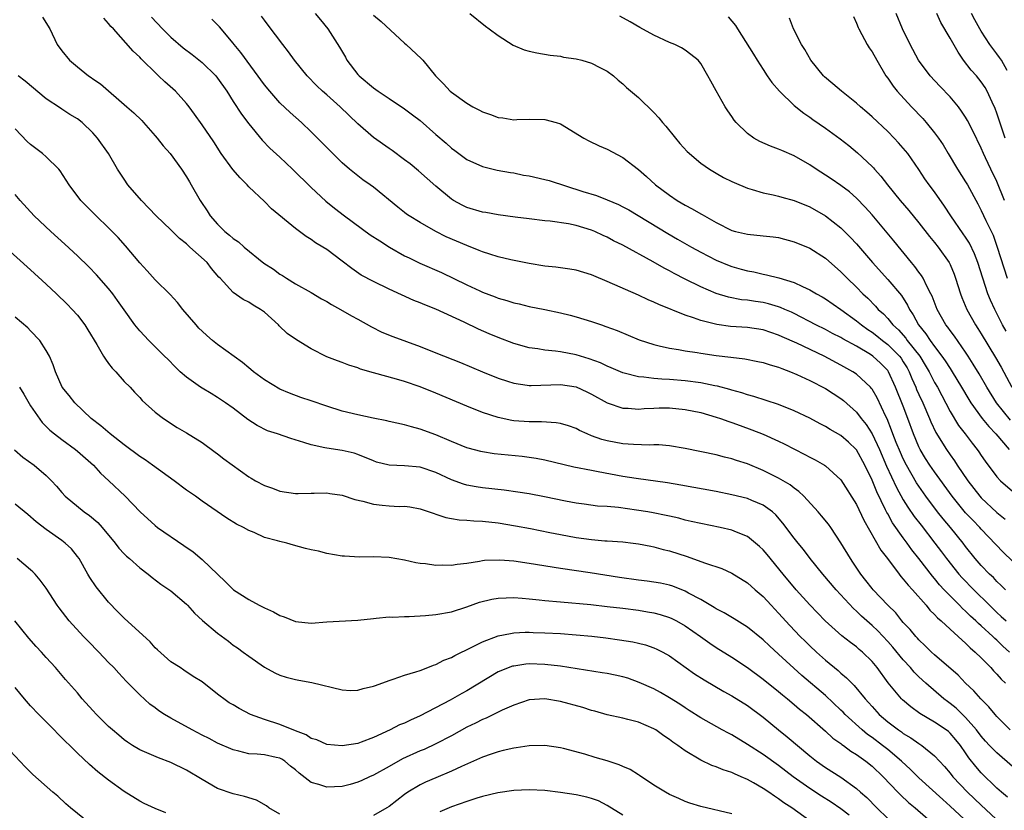
# Model space of a CAD drawing. Units: inches. Extents: x 2682000 to 2685000, y 1536000 to 1539000.
# Drawn here: x 2683020 to 2683146, y 1536087 to 1536188 of the extents above; entities that cross this region are included whole.
import ezdxf

# ---------------------------------------------------------------- set-up
doc = ezdxf.new("R2010")
doc.units = ezdxf.units.IN
doc.header["$MEASUREMENT"] = 0
doc.layers.add('LD26821536_2ft', color=113, linetype='Continuous')

msp = doc.modelspace()

# ---------------------------------------------------------------- linework, layer by layer
at = {"layer": 'LD26821536_2ft'}
for points, elevation in [([(2683022.53, 1536188.53), (2683023.46, 1536187), (2683024.41, 1536185), (2683025, 1536184.18), (2683025.99, 1536183), (2683027, 1536182.15), (2683028.43, 1536181), (2683028.78, 1536180.78), (2683029, 1536180.6), (2683029.95, 1536179.95), (2683033.33, 1536177), (2683034.24, 1536176.24), (2683035.26, 1536175.26), (2683035.5, 1536175), (2683037, 1536173.3), (2683037.25, 1536173), (2683038, 1536172), (2683038.89, 1536171), (2683040.37, 1536169), (2683041, 1536168.03), (2683041.37, 1536167.37), (2683041.61, 1536167), (2683042.76, 1536165), (2683042.86, 1536164.86), (2683043.65, 1536163.65), (2683044.04, 1536163), (2683045, 1536161.94), (2683045.91, 1536161), (2683046.53, 1536160.53), (2683047, 1536160.12), (2683047.67, 1536159.67), (2683048.39, 1536159), (2683050.95, 1536156.95), (2683052.16, 1536156.16), (2683053, 1536155.54), (2683053.34, 1536155.34), (2683053.85, 1536155), (2683055, 1536154.29), (2683057, 1536153.15), (2683058.35, 1536152.35), (2683059, 1536152), (2683059.61, 1536151.61), (2683060.76, 1536151), (2683062.16, 1536150.16), (2683063, 1536149.73), (2683064.75, 1536148.75), (2683066.09, 1536148.09), (2683067.5, 1536147.5), (2683071, 1536146.22), (2683073, 1536145.44), (2683076.16, 1536144.16), (2683079, 1536142.98), (2683081, 1536142.17), (2683082.21, 1536141.79), (2683083, 1536141.52), (2683084.72, 1536141.28), (2683085, 1536141.23), (2683085.22, 1536141.22), (2683089, 1536141.36), (2683091, 1536141.04), (2683092.4, 1536140.4), (2683093, 1536140.11), (2683095, 1536138.99), (2683097, 1536138.31), (2683097.7, 1536138.3), (2683099, 1536138.2), (2683099.73, 1536138.27), (2683101, 1536138.33), (2683101.65, 1536138.35), (2683103, 1536138.35), (2683105, 1536138.16), (2683107, 1536137.76), (2683109, 1536137.18), (2683109.52, 1536137), (2683110.59, 1536136.59), (2683111, 1536136.47), (2683112.07, 1536136.07), (2683113.54, 1536135.54), (2683115, 1536134.96), (2683117, 1536134.06), (2683117.72, 1536133.72), (2683120.38, 1536132.38), (2683121, 1536132.02), (2683121.68, 1536131.68), (2683122.87, 1536131), (2683123, 1536130.91), (2683125, 1536129.11), (2683127, 1536125.95), (2683127.93, 1536123.93), (2683130.1, 1536120.1), (2683130.95, 1536119), (2683132.45, 1536117), (2683132.7, 1536116.7), (2683133, 1536116.38), (2683133.6, 1536115.6), (2683134.16, 1536115), (2683135.92, 1536113), (2683136.4, 1536112.4), (2683137, 1536111.84), (2683137.39, 1536111.39), (2683137.86, 1536111), (2683139, 1536109.94), (2683140.04, 1536109), (2683140.53, 1536108.53), (2683141, 1536108.15), (2683141.56, 1536107.56), (2683142.24, 1536107), (2683143, 1536106.26), (2683144.23, 1536105), (2683144.59, 1536104.59), (2683145, 1536104.18), (2683145.54, 1536103.54), (2683146.11, 1536103)], 8788), ([(2683036.51, 1536188.51), (2683037.94, 1536187), (2683039, 1536185.94), (2683040.58, 1536184.58), (2683041.72, 1536183.72), (2683043, 1536182.71), (2683044.76, 1536181), (2683045, 1536180.7), (2683046.17, 1536179), (2683047, 1536177.67), (2683048.06, 1536176.06), (2683049, 1536174.84), (2683050.72, 1536172.72), (2683051.71, 1536171.71), (2683053, 1536170.54), (2683054.62, 1536169), (2683057, 1536166.65), (2683058.88, 1536164.88), (2683059.99, 1536163.99), (2683061.26, 1536163), (2683064.59, 1536160.59), (2683065.8, 1536159.8), (2683067.07, 1536159), (2683069, 1536157.89), (2683069.6, 1536157.6), (2683070.94, 1536156.94), (2683073.73, 1536155.73), (2683077, 1536154.13), (2683078.63, 1536153.37), (2683079, 1536153.21), (2683080.6, 1536152.6), (2683081, 1536152.43), (2683082.13, 1536152.13), (2683083, 1536151.84), (2683083.7, 1536151.7), (2683085, 1536151.39), (2683086.99, 1536150.99), (2683089, 1536150.55), (2683090.25, 1536150.25), (2683091, 1536150.05), (2683093, 1536149.45), (2683094.27, 1536149), (2683094.82, 1536148.82), (2683096.27, 1536148.27), (2683099.1, 1536147.1), (2683101, 1536146.47), (2683101.66, 1536146.34), (2683103, 1536146.02), (2683104.15, 1536145.85), (2683105, 1536145.68), (2683106.54, 1536145.46), (2683107, 1536145.37), (2683109, 1536145.09), (2683110.88, 1536144.88), (2683112.66, 1536144.66), (2683114.32, 1536144.32), (2683115, 1536144.17), (2683115.89, 1536143.89), (2683117, 1536143.57), (2683117.4, 1536143.4), (2683118.51, 1536143), (2683119.35, 1536142.65), (2683121, 1536141.87), (2683123, 1536140.86), (2683125, 1536139.56), (2683125.31, 1536139.31), (2683127, 1536137.8), (2683127.6, 1536137), (2683128.22, 1536136.22), (2683129, 1536135), (2683129.94, 1536133), (2683130.86, 1536130.86), (2683132.11, 1536128.11), (2683133, 1536126.53), (2683133.59, 1536125.59), (2683134.41, 1536124.41), (2683135.28, 1536123.28), (2683137.06, 1536121), (2683137.89, 1536119.89), (2683138.54, 1536119), (2683140.12, 1536117), (2683140.53, 1536116.53), (2683142.04, 1536115), (2683144.05, 1536113), (2683145, 1536112.08), (2683145.57, 1536111.57), (2683146.18, 1536111)], 8784), ([(2683147, 1536118.65), (2683145.82, 1536119.82), (2683143, 1536122.78), (2683142.81, 1536123), (2683141.92, 1536123.92), (2683141, 1536124.89), (2683139.28, 1536127), (2683137, 1536130.15), (2683136.42, 1536131), (2683135.86, 1536131.86), (2683135.18, 1536133), (2683135, 1536133.37), (2683134.31, 1536135), (2683133.59, 1536137), (2683133, 1536138.56), (2683132.01, 1536141), (2683131.1, 1536143), (2683131, 1536143.14), (2683130.08, 1536144.08), (2683129.1, 1536145), (2683128.8, 1536145.2), (2683127, 1536146.26), (2683125.23, 1536147.23), (2683125, 1536147.38), (2683123.92, 1536147.92), (2683123, 1536148.41), (2683121.77, 1536149), (2683119, 1536150.45), (2683118.63, 1536150.63), (2683117.79, 1536151), (2683117.25, 1536151.25), (2683117, 1536151.34), (2683115.71, 1536151.71), (2683115, 1536151.87), (2683114.01, 1536152.01), (2683113, 1536152.17), (2683112.24, 1536152.24), (2683110.58, 1536152.58), (2683109, 1536153.05), (2683107, 1536153.9), (2683105, 1536154.87), (2683103.6, 1536155.6), (2683103, 1536155.93), (2683102.29, 1536156.29), (2683100.89, 1536157.11), (2683097, 1536159.25), (2683095.82, 1536159.82), (2683095, 1536160.26), (2683094.49, 1536160.49), (2683093.41, 1536161), (2683093, 1536161.17), (2683091, 1536161.76), (2683090.02, 1536161.98), (2683087.67, 1536162.33), (2683087, 1536162.38), (2683085, 1536162.61), (2683083.17, 1536162.83), (2683081, 1536163.12), (2683079.41, 1536163.42), (2683079, 1536163.47), (2683077, 1536164.08), (2683076.38, 1536164.38), (2683075.26, 1536165), (2683075, 1536165.16), (2683073, 1536166.83), (2683070.78, 1536168.78), (2683069.69, 1536169.69), (2683069, 1536170.21), (2683067.39, 1536171.39), (2683067, 1536171.64), (2683065, 1536173.05), (2683063, 1536174.83), (2683060.72, 1536177), (2683059, 1536178.54), (2683058.47, 1536179), (2683057.72, 1536179.72), (2683056.48, 1536181), (2683054.87, 1536183), (2683054.08, 1536184.08), (2683053.36, 1536185), (2683051.49, 1536187.49), (2683051, 1536188.12), (2683050.64, 1536188.64)], 8780), ([(2683057.52, 1536189), (2683058.18, 1536188.18), (2683059.16, 1536187), (2683060.65, 1536184.65), (2683061.39, 1536183.39), (2683061.6, 1536183), (2683063, 1536181.17), (2683063.15, 1536181), (2683065, 1536179.43), (2683065.61, 1536179), (2683067, 1536178.07), (2683069, 1536176.77), (2683069.99, 1536175.99), (2683071, 1536175.24), (2683073, 1536173.44), (2683074.32, 1536172.32), (2683075, 1536171.7), (2683075.42, 1536171.42), (2683077, 1536170.24), (2683079, 1536169.35), (2683080.89, 1536168.89), (2683082.57, 1536168.57), (2683083, 1536168.51), (2683084.25, 1536168.25), (2683085, 1536168.13), (2683087, 1536167.67), (2683087.53, 1536167.53), (2683091.85, 1536166.15), (2683093.62, 1536165.62), (2683095, 1536165.08), (2683096.45, 1536164.45), (2683097, 1536164.18), (2683097.76, 1536163.76), (2683102.76, 1536160.76), (2683104.03, 1536160.03), (2683105.83, 1536159), (2683107, 1536158.36), (2683109, 1536157.32), (2683110.63, 1536156.63), (2683111, 1536156.49), (2683112.17, 1536156.17), (2683113, 1536155.93), (2683113.8, 1536155.8), (2683115, 1536155.52), (2683115.44, 1536155.44), (2683117.04, 1536155.04), (2683119, 1536154.46), (2683120.07, 1536153.93), (2683121, 1536153.53), (2683121.85, 1536153), (2683122.59, 1536152.59), (2683123, 1536152.35), (2683125, 1536150.97), (2683127, 1536149.54), (2683127.65, 1536149), (2683128.43, 1536148.43), (2683129, 1536148.07), (2683129.6, 1536147.6), (2683130.33, 1536147), (2683131, 1536146.49), (2683132.5, 1536145), (2683132.72, 1536144.72), (2683133, 1536144.28), (2683133.48, 1536143.48), (2683133.75, 1536143), (2683134.11, 1536142.11), (2683134.6, 1536141), (2683134.71, 1536140.71), (2683135, 1536140.06), (2683135.5, 1536139), (2683136.37, 1536137), (2683136.54, 1536136.54), (2683137.17, 1536135.17), (2683138.53, 1536133), (2683139, 1536132.32), (2683139.57, 1536131.57), (2683139.93, 1536131), (2683141.28, 1536129), (2683142.83, 1536127), (2683143, 1536126.82), (2683145, 1536124.94), (2683146.06, 1536124.06)], 8778), ([(2683065, 1536188.76), (2683065.97, 1536187.97), (2683069, 1536185.17), (2683069.2, 1536185), (2683071.16, 1536183.16), (2683071.32, 1536183), (2683072.94, 1536181), (2683073.98, 1536179.98), (2683074.84, 1536179), (2683075, 1536178.87), (2683077, 1536177.47), (2683077.77, 1536177), (2683078.59, 1536176.59), (2683079, 1536176.35), (2683080.02, 1536176.02), (2683081, 1536175.62), (2683081.58, 1536175.58), (2683083, 1536175.35), (2683083.38, 1536175.38), (2683085, 1536175.43), (2683087, 1536175.4), (2683088.45, 1536175), (2683089, 1536174.83), (2683092.01, 1536173), (2683092.64, 1536172.64), (2683093.98, 1536171.98), (2683095, 1536171.55), (2683097, 1536170.51), (2683099, 1536168.96), (2683100.05, 1536168.05), (2683101.19, 1536167), (2683103, 1536165.65), (2683103.97, 1536165), (2683105, 1536164.38), (2683105.92, 1536163.92), (2683107, 1536163.27), (2683107.18, 1536163.18), (2683109, 1536162.14), (2683111, 1536161.12), (2683111.46, 1536161), (2683113, 1536160.64), (2683115, 1536160.46), (2683116.3, 1536160.3), (2683117, 1536160.21), (2683119, 1536159.69), (2683121, 1536158.85), (2683123, 1536157.57), (2683125, 1536155.82), (2683125.79, 1536155), (2683127, 1536153.83), (2683127.8, 1536153), (2683128.43, 1536152.43), (2683129.43, 1536151.43), (2683129.79, 1536151), (2683130.44, 1536150.44), (2683131, 1536149.82), (2683131.65, 1536149), (2683132.36, 1536148.36), (2683133.3, 1536147.3), (2683133.51, 1536147), (2683135.11, 1536145), (2683135.82, 1536143.82), (2683136.31, 1536143), (2683137, 1536141.63), (2683137.37, 1536141), (2683139, 1536137.89), (2683140.1, 1536136.1), (2683140.95, 1536135), (2683141.83, 1536133.83), (2683142.49, 1536133), (2683142.7, 1536132.7), (2683143, 1536132.22), (2683143.49, 1536131.49), (2683145, 1536129.49), (2683145.46, 1536129), (2683147, 1536127.64)], 8776), ([(2683077.36, 1536189), (2683079.36, 1536187.36), (2683079.83, 1536187), (2683081, 1536186.16), (2683082.92, 1536184.92), (2683084.34, 1536184.34), (2683085, 1536184.15), (2683085.95, 1536183.95), (2683087.66, 1536183.66), (2683089, 1536183.49), (2683089.4, 1536183.4), (2683091, 1536183.18), (2683091.74, 1536183), (2683093, 1536182.63), (2683094.06, 1536182.06), (2683095, 1536181.58), (2683095.79, 1536181), (2683096.42, 1536180.42), (2683097, 1536179.97), (2683097.49, 1536179.49), (2683099, 1536178.19), (2683101, 1536176.28), (2683101.61, 1536175.61), (2683102.11, 1536175), (2683102.53, 1536174.53), (2683103.74, 1536173), (2683104.31, 1536172.31), (2683105.26, 1536171.26), (2683107, 1536169.78), (2683108.11, 1536169), (2683109, 1536168.47), (2683109.94, 1536167.94), (2683111, 1536167.41), (2683111.27, 1536167.27), (2683113, 1536166.57), (2683113.59, 1536166.41), (2683115, 1536165.98), (2683116.29, 1536165.71), (2683117, 1536165.53), (2683117.4, 1536165.39), (2683119, 1536164.98), (2683121, 1536164.15), (2683123, 1536162.99), (2683125, 1536161.45), (2683126.23, 1536160.23), (2683127, 1536159.4), (2683129.06, 1536157), (2683131, 1536154.83), (2683132.76, 1536152.76), (2683133.55, 1536151.55), (2683133.8, 1536151), (2683134.28, 1536150.28), (2683134.93, 1536149), (2683135.87, 1536147.87), (2683136.43, 1536147), (2683137, 1536146.23), (2683137.96, 1536145), (2683138.39, 1536144.39), (2683139, 1536143.4), (2683139.27, 1536143), (2683140.48, 1536141), (2683141.41, 1536139.41), (2683141.67, 1536139), (2683143.13, 1536137), (2683143.96, 1536135.96), (2683144.89, 1536135), (2683146.6, 1536133)], 8774), ([(2683146.76, 1536136.76), (2683144.97, 1536139), (2683143.72, 1536141), (2683142.73, 1536142.73), (2683141.98, 1536143.98), (2683141.34, 1536145), (2683141, 1536145.52), (2683139.55, 1536147.55), (2683139, 1536148.27), (2683138.7, 1536148.7), (2683138.45, 1536149), (2683137.34, 1536151), (2683136.7, 1536152.7), (2683136.55, 1536153), (2683136.02, 1536153.98), (2683135.54, 1536155), (2683135.34, 1536155.34), (2683135, 1536155.78), (2683134.49, 1536156.49), (2683134.05, 1536157), (2683131.78, 1536159.78), (2683129, 1536163.12), (2683128.12, 1536164.12), (2683127, 1536165.28), (2683126.08, 1536166.08), (2683125, 1536166.89), (2683123.75, 1536167.75), (2683123, 1536168.25), (2683121.83, 1536169), (2683121, 1536169.57), (2683119, 1536170.72), (2683117.4, 1536171.4), (2683117, 1536171.59), (2683115.96, 1536171.96), (2683114.57, 1536172.57), (2683113.8, 1536173), (2683113, 1536173.6), (2683111.53, 1536175), (2683111.29, 1536175.29), (2683111, 1536175.75), (2683110.49, 1536176.49), (2683110.12, 1536177), (2683109, 1536179.05), (2683108.28, 1536180.28), (2683107.93, 1536181), (2683107, 1536182.56), (2683106.65, 1536183), (2683105.73, 1536183.73), (2683105, 1536184.27), (2683104.55, 1536184.56), (2683103.69, 1536185), (2683103, 1536185.28), (2683101, 1536186.19), (2683099.2, 1536187.2), (2683097.93, 1536187.93), (2683096.63, 1536188.63)], 8772), ([(2683110.54, 1536188.54), (2683111.45, 1536187.45), (2683111.72, 1536187), (2683113.77, 1536183.77), (2683114.25, 1536183), (2683115, 1536181.82), (2683115.54, 1536181), (2683116.14, 1536180.14), (2683117.09, 1536179), (2683119, 1536177.18), (2683120.21, 1536176.21), (2683121, 1536175.67), (2683121.39, 1536175.39), (2683123, 1536174.27), (2683124.89, 1536172.89), (2683126.02, 1536172.02), (2683127.11, 1536171.11), (2683129, 1536169.33), (2683129.16, 1536169.16), (2683129.29, 1536169), (2683130.11, 1536168.11), (2683130.96, 1536167), (2683132.58, 1536165), (2683133.7, 1536163.7), (2683135, 1536162.12), (2683136.36, 1536160.36), (2683137, 1536159.58), (2683137.46, 1536159), (2683138.89, 1536157), (2683139, 1536156.77), (2683139.52, 1536155.52), (2683139.71, 1536155), (2683140.33, 1536153), (2683140.51, 1536152.51), (2683141.13, 1536151), (2683142.26, 1536149), (2683142.56, 1536148.56), (2683143, 1536147.85), (2683144.83, 1536144.83), (2683145.56, 1536143.56), (2683146.94, 1536141)], 8770), ([(2683126.61, 1536188.61), (2683127, 1536187.76), (2683127.2, 1536187.2), (2683127.29, 1536187), (2683127.69, 1536186.31), (2683128.37, 1536185), (2683128.6, 1536184.6), (2683129, 1536184.06), (2683129.59, 1536183), (2683130.77, 1536181), (2683131, 1536180.7), (2683131.68, 1536179.68), (2683132.23, 1536179), (2683134.05, 1536177), (2683135.49, 1536175.49), (2683135.91, 1536175), (2683137, 1536173.67), (2683137.5, 1536173), (2683138.11, 1536172.11), (2683138.74, 1536171), (2683139.95, 1536169), (2683141, 1536167.39), (2683141.23, 1536167), (2683142.56, 1536164.56), (2683143, 1536163.71), (2683143.59, 1536162.41), (2683144.51, 1536160.51), (2683145.06, 1536159), (2683146.34, 1536155)], 8766), ([(2683145.98, 1536165), (2683145, 1536167.4), (2683144.23, 1536169), (2683143.56, 1536170.44), (2683143.3, 1536171), (2683143, 1536171.71), (2683141.92, 1536173.92), (2683141.25, 1536175.25), (2683141, 1536175.66), (2683140.47, 1536176.47), (2683140.07, 1536177), (2683139, 1536178.28), (2683137.67, 1536179.67), (2683136.44, 1536181), (2683134.93, 1536183), (2683133.86, 1536185), (2683132.89, 1536187), (2683132.09, 1536189)], 8764), ([(2683146.06, 1536173), (2683145, 1536176.18), (2683144.78, 1536176.78), (2683144.39, 1536177.61), (2683143.78, 1536179), (2683143.5, 1536179.5), (2683143, 1536180.21), (2683142.37, 1536181), (2683141.72, 1536181.72), (2683140.74, 1536183), (2683140.02, 1536184.02), (2683139, 1536185.83), (2683137.82, 1536187.82), (2683137.28, 1536189)], 8762), ([(2683146.31, 1536181.69), (2683145.58, 1536183), (2683145.35, 1536183.35), (2683145, 1536183.83), (2683144.48, 1536184.48), (2683144.11, 1536185), (2683143, 1536186.72), (2683142.83, 1536187), (2683142.18, 1536188.18), (2683141.76, 1536189)], 8760), ([(2683146.61, 1536107), (2683145.77, 1536107.77), (2683145, 1536108.51), (2683144.74, 1536108.74), (2683144.48, 1536109), (2683143, 1536110.37), (2683142.65, 1536110.65), (2683142.32, 1536111), (2683141.63, 1536111.63), (2683141, 1536112.27), (2683140.61, 1536112.61), (2683140.23, 1536113), (2683139, 1536114.2), (2683138.23, 1536115), (2683137.64, 1536115.64), (2683137, 1536116.43), (2683136.73, 1536116.73), (2683135, 1536119), (2683134.11, 1536120.11), (2683133.49, 1536121), (2683133, 1536121.66), (2683131.61, 1536123.61), (2683131, 1536124.73), (2683130.9, 1536124.9), (2683130.73, 1536125.27), (2683129.58, 1536127.58), (2683129, 1536129.06), (2683128.06, 1536131), (2683127, 1536132.95), (2683126.95, 1536133), (2683125.96, 1536133.96), (2683125, 1536134.8), (2683123.59, 1536135.59), (2683123, 1536135.96), (2683122.31, 1536136.31), (2683121, 1536137.02), (2683119, 1536137.99), (2683117, 1536138.8), (2683113.83, 1536139.83), (2683113, 1536140.04), (2683112.29, 1536140.29), (2683111, 1536140.64), (2683110.73, 1536140.73), (2683109.14, 1536141.14), (2683108.8, 1536141.2), (2683107, 1536141.56), (2683105, 1536141.82), (2683103, 1536141.98), (2683102.02, 1536142.02), (2683101, 1536142.11), (2683099.7, 1536142.3), (2683099, 1536142.35), (2683097.18, 1536142.82), (2683097, 1536142.85), (2683095.5, 1536143.5), (2683095, 1536143.69), (2683094.13, 1536144.13), (2683092.67, 1536144.67), (2683091, 1536145.18), (2683089, 1536145.54), (2683088.36, 1536145.64), (2683087, 1536145.75), (2683086.08, 1536145.92), (2683085, 1536146.05), (2683083, 1536146.6), (2683081, 1536147.37), (2683079.86, 1536147.86), (2683078.47, 1536148.47), (2683076.64, 1536149.36), (2683073, 1536151.02), (2683071.57, 1536151.57), (2683071, 1536151.85), (2683070.16, 1536152.16), (2683067, 1536153.58), (2683065, 1536154.56), (2683063.41, 1536155.41), (2683062.23, 1536156.23), (2683061, 1536157.17), (2683059, 1536158.67), (2683058.51, 1536159), (2683057.56, 1536159.56), (2683057, 1536159.97), (2683056.36, 1536160.36), (2683055, 1536161.4), (2683051.92, 1536163.92), (2683051, 1536164.86), (2683049, 1536166.75), (2683048.78, 1536167), (2683047.88, 1536167.88), (2683046.94, 1536168.94), (2683045.45, 1536171), (2683044.5, 1536172.5), (2683043, 1536174.71), (2683042.05, 1536176.05), (2683041.35, 1536177), (2683041, 1536177.44), (2683039.58, 1536179), (2683038.22, 1536180.22), (2683037.39, 1536181), (2683037.18, 1536181.18), (2683035.18, 1536183.18), (2683035, 1536183.38), (2683034.15, 1536184.15), (2683031.62, 1536187), (2683031.31, 1536187.31), (2683031, 1536187.72), (2683030.38, 1536188.38)], 8786), ([(2683146.1, 1536115), (2683145.56, 1536115.56), (2683145, 1536116.08), (2683144.56, 1536116.56), (2683144.07, 1536117), (2683143, 1536118.11), (2683142.23, 1536119), (2683141, 1536120.57), (2683140.68, 1536121), (2683139.04, 1536123), (2683138.1, 1536124.1), (2683137.4, 1536125), (2683135.9, 1536127), (2683135, 1536128.28), (2683134.71, 1536128.71), (2683133.4, 1536131), (2683133, 1536131.79), (2683132.62, 1536132.62), (2683132.1, 1536133.9), (2683131.67, 1536135), (2683131.5, 1536135.5), (2683130.93, 1536136.93), (2683130.76, 1536137.24), (2683129.64, 1536139.64), (2683129, 1536140.74), (2683128.89, 1536140.89), (2683128.79, 1536141), (2683127, 1536142.66), (2683126.5, 1536143), (2683125, 1536143.85), (2683122.86, 1536145), (2683119.32, 1536146.68), (2683117.47, 1536147.47), (2683117, 1536147.69), (2683116.01, 1536148.01), (2683115, 1536148.36), (2683113, 1536148.67), (2683110.82, 1536148.82), (2683109.05, 1536149.05), (2683107, 1536149.57), (2683106.07, 1536149.93), (2683105, 1536150.27), (2683101.62, 1536151.62), (2683101, 1536151.94), (2683100.24, 1536152.24), (2683099, 1536152.84), (2683095, 1536154.59), (2683093.29, 1536155.29), (2683093, 1536155.42), (2683091, 1536156.03), (2683090.18, 1536156.18), (2683089, 1536156.32), (2683088.41, 1536156.41), (2683087, 1536156.54), (2683085, 1536156.87), (2683082.64, 1536157.36), (2683081, 1536157.75), (2683079.92, 1536158.08), (2683079, 1536158.38), (2683078.57, 1536158.57), (2683077, 1536159.19), (2683074.33, 1536160.33), (2683073, 1536161.01), (2683071, 1536162.14), (2683069.6, 1536163), (2683069.24, 1536163.24), (2683069, 1536163.44), (2683068.11, 1536164.11), (2683065, 1536166.68), (2683064.59, 1536167), (2683063.65, 1536167.65), (2683063, 1536168.13), (2683061.93, 1536169), (2683061, 1536169.8), (2683059.38, 1536171.38), (2683058.4, 1536172.4), (2683057, 1536173.8), (2683055.75, 1536175), (2683054.29, 1536176.29), (2683053, 1536177.54), (2683051.68, 1536179), (2683051, 1536179.85), (2683047.98, 1536183.98), (2683047.13, 1536185), (2683047, 1536185.17), (2683045.26, 1536187.26), (2683045, 1536187.54), (2683044.25, 1536188.25)], 8782), ([(2683146.19, 1536148.19), (2683145.74, 1536149), (2683145, 1536150.48), (2683144.73, 1536151), (2683144.18, 1536152.18), (2683143.86, 1536153), (2683143.2, 1536155), (2683142.57, 1536157), (2683142.13, 1536158.13), (2683141.49, 1536159.49), (2683141, 1536160.25), (2683140.69, 1536160.69), (2683139.08, 1536163), (2683138.27, 1536164.27), (2683137, 1536166.09), (2683136.32, 1536167), (2683135.78, 1536167.78), (2683135, 1536168.97), (2683133.58, 1536171), (2683133, 1536171.7), (2683132.39, 1536172.39), (2683131.83, 1536173), (2683131, 1536173.83), (2683129, 1536175.72), (2683128.32, 1536176.32), (2683127.5, 1536177), (2683127, 1536177.46), (2683125.05, 1536179), (2683123.97, 1536179.97), (2683122.87, 1536180.87), (2683122.74, 1536181), (2683121.11, 1536183), (2683120.36, 1536184.36), (2683119.94, 1536185), (2683118.92, 1536187), (2683118.37, 1536188.37)], 8768), ([(2683146.72, 1536097), (2683145, 1536098.74), (2683144.77, 1536099), (2683143.98, 1536099.98), (2683142.93, 1536101), (2683142.04, 1536102.04), (2683140.99, 1536103), (2683140.02, 1536104.02), (2683137, 1536106.63), (2683136.61, 1536107), (2683135.82, 1536107.82), (2683135, 1536108.56), (2683134.8, 1536108.8), (2683134.59, 1536109), (2683133.88, 1536109.88), (2683133, 1536110.78), (2683132.81, 1536111), (2683132.02, 1536112.02), (2683131.01, 1536113), (2683129.13, 1536115), (2683129, 1536115.16), (2683128.2, 1536116.2), (2683127.56, 1536117), (2683126.54, 1536118.54), (2683126.21, 1536119), (2683125, 1536121.03), (2683123.69, 1536123), (2683123.4, 1536123.4), (2683122.5, 1536124.5), (2683122.07, 1536125), (2683120.21, 1536127), (2683119.61, 1536127.61), (2683119, 1536128.05), (2683118.48, 1536128.48), (2683117, 1536129.34), (2683115, 1536130.32), (2683113, 1536131.15), (2683111.59, 1536131.59), (2683111, 1536131.81), (2683110.03, 1536132.03), (2683109, 1536132.31), (2683105, 1536133.15), (2683103, 1536133.49), (2683101.62, 1536133.62), (2683101, 1536133.61), (2683100.42, 1536133.58), (2683098.36, 1536133.64), (2683097, 1536133.75), (2683095, 1536134.13), (2683094.3, 1536134.3), (2683093, 1536134.78), (2683092.44, 1536135), (2683091.44, 1536135.44), (2683091, 1536135.69), (2683090.04, 1536136.04), (2683089, 1536136.34), (2683088.45, 1536136.45), (2683086.56, 1536136.56), (2683085, 1536136.57), (2683083, 1536136.71), (2683082.75, 1536136.75), (2683081, 1536137.1), (2683079, 1536137.77), (2683077, 1536138.58), (2683073, 1536140.25), (2683071, 1536141.05), (2683069, 1536141.74), (2683067.95, 1536142.05), (2683065, 1536142.85), (2683063.34, 1536143.34), (2683063, 1536143.49), (2683061.83, 1536143.83), (2683061, 1536144.17), (2683060.38, 1536144.38), (2683059, 1536144.92), (2683057, 1536145.95), (2683055.1, 1536147.1), (2683053.91, 1536147.91), (2683052.89, 1536148.89), (2683052.79, 1536149), (2683051, 1536150.63), (2683050.5, 1536151), (2683049.54, 1536151.54), (2683049, 1536151.93), (2683048.27, 1536152.27), (2683047, 1536153.16), (2683045.31, 1536155), (2683045.15, 1536155.15), (2683044.23, 1536156.23), (2683043.65, 1536157), (2683041.45, 1536159), (2683041.2, 1536159.2), (2683041, 1536159.4), (2683040.09, 1536160.09), (2683039, 1536161.2), (2683037.12, 1536163), (2683035.21, 1536165), (2683033.49, 1536167), (2683033, 1536167.7), (2683032.14, 1536169), (2683030.99, 1536171), (2683029.6, 1536173), (2683029, 1536173.65), (2683027.6, 1536175), (2683027, 1536175.48), (2683026.04, 1536176.04), (2683025, 1536176.72), (2683024.82, 1536176.82), (2683023, 1536178.03), (2683020.3, 1536180.3), (2683019.4, 1536181)], 8790), ([(2683147, 1536092.3), (2683145, 1536094.05), (2683144.08, 1536095), (2683143.56, 1536095.56), (2683143, 1536096.19), (2683142.4, 1536097), (2683141, 1536098.61), (2683139.78, 1536099.78), (2683139, 1536100.4), (2683138.65, 1536100.65), (2683138.19, 1536101), (2683135.87, 1536103), (2683135, 1536103.82), (2683134.4, 1536104.4), (2683133.91, 1536105), (2683133, 1536105.99), (2683131.64, 1536107.64), (2683131, 1536108.35), (2683129.72, 1536109.72), (2683129, 1536110.42), (2683128.32, 1536111), (2683127.63, 1536111.63), (2683127, 1536112.26), (2683126.6, 1536112.6), (2683124.4, 1536115), (2683122.69, 1536117), (2683121.06, 1536119), (2683120.17, 1536120.17), (2683119.49, 1536121), (2683119, 1536121.62), (2683117.55, 1536123.55), (2683116.63, 1536124.63), (2683116.19, 1536125), (2683115, 1536125.86), (2683113.55, 1536126.45), (2683113, 1536126.7), (2683111, 1536127.2), (2683109, 1536127.6), (2683104.44, 1536128.44), (2683102.72, 1536128.72), (2683098.73, 1536129.27), (2683097, 1536129.56), (2683093.84, 1536130.16), (2683093, 1536130.3), (2683090.73, 1536130.73), (2683087, 1536131.65), (2683085.86, 1536131.86), (2683085, 1536131.98), (2683084.09, 1536132.09), (2683082.27, 1536132.27), (2683080.47, 1536132.47), (2683079, 1536132.71), (2683078.77, 1536132.77), (2683077.17, 1536133.17), (2683077, 1536133.23), (2683075, 1536134.03), (2683073, 1536134.88), (2683071, 1536135.62), (2683069.9, 1536135.9), (2683069, 1536136.18), (2683067, 1536136.61), (2683066.7, 1536136.7), (2683064.98, 1536137.02), (2683063, 1536137.46), (2683061, 1536137.94), (2683059, 1536138.56), (2683057, 1536139.26), (2683055.68, 1536139.68), (2683054.22, 1536140.22), (2683053, 1536140.74), (2683051, 1536141.95), (2683049.61, 1536143), (2683049.28, 1536143.28), (2683049, 1536143.48), (2683048.18, 1536144.18), (2683045, 1536146.5), (2683044.36, 1536147), (2683043.63, 1536147.63), (2683043, 1536148.21), (2683042.6, 1536148.6), (2683042.24, 1536149), (2683040.53, 1536151), (2683039.87, 1536151.87), (2683038.9, 1536152.9), (2683037, 1536154.8), (2683035.96, 1536155.96), (2683035, 1536156.98), (2683033.16, 1536159.16), (2683032.22, 1536160.22), (2683031, 1536161.47), (2683029.41, 1536163), (2683028.21, 1536164.21), (2683027.45, 1536165), (2683025.94, 1536167), (2683025.58, 1536167.58), (2683024.79, 1536168.79), (2683024.61, 1536169), (2683023, 1536170.59), (2683022.52, 1536171), (2683021, 1536172.16), (2683020.57, 1536172.57), (2683019, 1536174.16)], 8792), ([(2683146.36, 1536088.36), (2683145.6, 1536089), (2683145, 1536089.54), (2683143, 1536091.49), (2683142.29, 1536092.29), (2683141.42, 1536093.42), (2683141, 1536094.04), (2683140.32, 1536095), (2683139.74, 1536095.74), (2683139, 1536096.59), (2683138.78, 1536096.78), (2683138.5, 1536097), (2683137, 1536098.01), (2683135.11, 1536099.11), (2683133.95, 1536099.95), (2683132.88, 1536100.88), (2683132.77, 1536101), (2683131.06, 1536103.06), (2683129.65, 1536105), (2683129, 1536105.78), (2683127.76, 1536107), (2683127.34, 1536107.34), (2683127, 1536107.65), (2683126.23, 1536108.22), (2683125.1, 1536109.1), (2683122.99, 1536111), (2683121, 1536113.05), (2683119.24, 1536115), (2683117.57, 1536117), (2683115.52, 1536119.52), (2683115, 1536120.13), (2683114.56, 1536120.56), (2683114.04, 1536121), (2683113, 1536121.84), (2683111.61, 1536122.39), (2683111, 1536122.66), (2683109.49, 1536123), (2683107, 1536123.49), (2683105.78, 1536123.78), (2683105, 1536123.95), (2683104.18, 1536124.18), (2683103, 1536124.43), (2683102.55, 1536124.55), (2683100.89, 1536124.89), (2683100.22, 1536125), (2683098.76, 1536125.24), (2683096.44, 1536125.56), (2683095, 1536125.67), (2683093.74, 1536125.74), (2683092.02, 1536125.98), (2683091, 1536126.1), (2683089.63, 1536126.37), (2683086.94, 1536126.94), (2683085, 1536127.31), (2683083.53, 1536127.53), (2683081.77, 1536127.77), (2683079, 1536128.08), (2683078.2, 1536128.2), (2683077, 1536128.43), (2683076.55, 1536128.55), (2683075, 1536129.13), (2683073, 1536130.07), (2683071, 1536130.75), (2683069, 1536130.93), (2683067, 1536131), (2683065.4, 1536131.4), (2683065, 1536131.54), (2683063, 1536132.38), (2683062.53, 1536132.53), (2683061, 1536132.89), (2683059, 1536133.17), (2683058.77, 1536133.23), (2683057, 1536133.62), (2683056.08, 1536133.92), (2683054.41, 1536134.41), (2683052.7, 1536135), (2683051.42, 1536135.42), (2683050.07, 1536136.07), (2683048.87, 1536136.87), (2683047, 1536138.31), (2683046.02, 1536139), (2683045, 1536139.68), (2683044.19, 1536140.19), (2683043, 1536140.87), (2683042.81, 1536141), (2683041, 1536142.3), (2683040.2, 1536143), (2683039.59, 1536143.59), (2683038.59, 1536144.59), (2683038.16, 1536145), (2683037, 1536146.21), (2683036.17, 1536147), (2683035, 1536148.23), (2683034.37, 1536149), (2683033, 1536150.93), (2683032.16, 1536152.16), (2683031.56, 1536153), (2683031, 1536153.7), (2683029.45, 1536155.45), (2683028.46, 1536156.46), (2683027, 1536157.86), (2683025.37, 1536159.37), (2683023.58, 1536161), (2683021.45, 1536163), (2683019.64, 1536165), (2683019, 1536165.76)], 8794), ([(2683017, 1536159.64), (2683021, 1536156.08), (2683023, 1536154.23), (2683024.3, 1536153), (2683025.67, 1536151.67), (2683026.33, 1536151), (2683027, 1536150.24), (2683027.95, 1536149), (2683028.36, 1536148.36), (2683029.49, 1536146.51), (2683030.37, 1536145), (2683030.59, 1536144.59), (2683031, 1536144.07), (2683031.45, 1536143.45), (2683031.92, 1536143), (2683033, 1536141.76), (2683033.76, 1536141), (2683034.35, 1536140.36), (2683035, 1536139.69), (2683035.33, 1536139.32), (2683037, 1536137.82), (2683038.07, 1536137), (2683039.82, 1536135.82), (2683041, 1536135.16), (2683043, 1536133.9), (2683044.67, 1536132.67), (2683045, 1536132.44), (2683045.8, 1536131.8), (2683049, 1536129.49), (2683049.32, 1536129.32), (2683049.84, 1536129), (2683051, 1536128.37), (2683052.04, 1536128.04), (2683053, 1536127.66), (2683055, 1536127.35), (2683055.34, 1536127.34), (2683057, 1536127.41), (2683057.39, 1536127.39), (2683059, 1536127.45), (2683059.38, 1536127.38), (2683061, 1536127.15), (2683062.59, 1536126.59), (2683063.63, 1536126.37), (2683065, 1536125.98), (2683066.12, 1536125.88), (2683067, 1536125.78), (2683068.29, 1536125.71), (2683069, 1536125.73), (2683069.66, 1536125.66), (2683071, 1536125.4), (2683072.16, 1536125), (2683072.77, 1536124.77), (2683073, 1536124.7), (2683074.28, 1536124.28), (2683075, 1536124.17), (2683075.99, 1536123.99), (2683077, 1536123.95), (2683077.86, 1536123.86), (2683079, 1536123.82), (2683081, 1536123.59), (2683083.22, 1536123.22), (2683085.14, 1536122.86), (2683087.63, 1536122.37), (2683089, 1536122.08), (2683091, 1536121.7), (2683093, 1536121.44), (2683094.7, 1536121.3), (2683095, 1536121.29), (2683097, 1536121.16), (2683098.33, 1536121), (2683099, 1536120.91), (2683100.58, 1536120.58), (2683101, 1536120.52), (2683102.18, 1536120.18), (2683103, 1536119.99), (2683105.26, 1536119.26), (2683107, 1536118.64), (2683107.59, 1536118.41), (2683109.71, 1536117.71), (2683111, 1536117.13), (2683113, 1536115.9), (2683114, 1536115), (2683115, 1536114.14), (2683116.04, 1536113), (2683117, 1536111.99), (2683118.42, 1536110.42), (2683119.77, 1536109), (2683120.39, 1536108.39), (2683121, 1536107.79), (2683121.86, 1536107), (2683123, 1536105.98), (2683124.64, 1536104.64), (2683125, 1536104.3), (2683125.71, 1536103.71), (2683126.39, 1536103), (2683126.71, 1536102.71), (2683128.1, 1536101), (2683128.53, 1536100.53), (2683129, 1536099.99), (2683129.89, 1536099), (2683131, 1536098.05), (2683132.37, 1536097), (2683132.75, 1536096.75), (2683133, 1536096.56), (2683133.98, 1536095.98), (2683135, 1536095.24), (2683135.38, 1536095), (2683137, 1536093.68), (2683138.3, 1536092.3), (2683139, 1536091.47), (2683139.36, 1536091), (2683141.25, 1536089), (2683143, 1536087.33), (2683145.5, 1536085)], 8796), ([(2683141.42, 1536085), (2683139, 1536087.23), (2683138.06, 1536088.06), (2683135, 1536090.84), (2683133.92, 1536091.92), (2683132.77, 1536093), (2683131, 1536094.47), (2683130.33, 1536095), (2683129, 1536096.01), (2683128.42, 1536096.42), (2683127.72, 1536097), (2683125.54, 1536099), (2683125.28, 1536099.28), (2683125, 1536099.55), (2683123, 1536101.43), (2683119.99, 1536103.99), (2683118.93, 1536104.93), (2683117, 1536106.72), (2683115.81, 1536107.81), (2683115, 1536108.59), (2683113, 1536110.19), (2683111.27, 1536111.27), (2683110.02, 1536112.02), (2683109, 1536112.53), (2683108.72, 1536112.72), (2683107, 1536113.73), (2683105.44, 1536114.56), (2683105, 1536114.82), (2683103.44, 1536115.44), (2683103, 1536115.57), (2683101.84, 1536115.84), (2683101, 1536115.99), (2683100.12, 1536116.12), (2683099, 1536116.25), (2683096.58, 1536116.58), (2683092.82, 1536117.18), (2683089, 1536117.74), (2683085, 1536118.37), (2683083, 1536118.65), (2683081.21, 1536118.79), (2683079.26, 1536118.74), (2683079, 1536118.7), (2683078.62, 1536118.62), (2683077, 1536118.39), (2683075.74, 1536118.26), (2683075, 1536118.13), (2683073.84, 1536118.16), (2683073, 1536118.11), (2683071.69, 1536118.31), (2683071, 1536118.35), (2683070.45, 1536118.45), (2683069, 1536118.78), (2683067, 1536119.14), (2683065, 1536119.23), (2683063.19, 1536119.19), (2683061.3, 1536119.3), (2683061, 1536119.33), (2683059, 1536119.67), (2683057.94, 1536119.94), (2683057, 1536120.12), (2683056.29, 1536120.29), (2683054.72, 1536120.72), (2683053.86, 1536121), (2683053, 1536121.2), (2683052.7, 1536121.3), (2683051, 1536121.73), (2683049.67, 1536122.33), (2683049, 1536122.59), (2683048.32, 1536123), (2683047.43, 1536123.43), (2683046.2, 1536124.2), (2683043, 1536126.39), (2683042.16, 1536127), (2683041, 1536127.79), (2683039.43, 1536129), (2683036.63, 1536131), (2683035.68, 1536131.68), (2683035, 1536132.13), (2683033, 1536133.61), (2683031.21, 1536135), (2683030.03, 1536136.03), (2683028.78, 1536137), (2683026.69, 1536139), (2683025.95, 1536139.95), (2683025.06, 1536141), (2683024.19, 1536143), (2683023.88, 1536143.88), (2683023.41, 1536145), (2683023, 1536145.73), (2683022.16, 1536147), (2683021, 1536148.26), (2683020.63, 1536148.63), (2683019, 1536150.01)], 8798), ([(2683019.59, 1536141), (2683020.13, 1536140.13), (2683021, 1536138.61), (2683022.46, 1536136.46), (2683023, 1536135.96), (2683023.48, 1536135.48), (2683024.07, 1536135), (2683025, 1536134.3), (2683026.77, 1536133), (2683027, 1536132.81), (2683029.05, 1536131), (2683029.97, 1536129.98), (2683031.02, 1536129), (2683033.12, 1536127), (2683035.05, 1536125), (2683037, 1536123.23), (2683037.28, 1536123), (2683040.68, 1536120.68), (2683041.85, 1536119.85), (2683043, 1536118.88), (2683046.01, 1536116.01), (2683047.04, 1536115), (2683049, 1536113.74), (2683050.35, 1536113), (2683051, 1536112.67), (2683052.16, 1536112.16), (2683053, 1536111.68), (2683053.53, 1536111.53), (2683055, 1536110.91), (2683057, 1536110.72), (2683059, 1536110.86), (2683063, 1536111.1), (2683065, 1536111.33), (2683065.34, 1536111.34), (2683067, 1536111.53), (2683067.49, 1536111.49), (2683069, 1536111.58), (2683069.56, 1536111.56), (2683071.69, 1536111.69), (2683073, 1536111.82), (2683075, 1536112.18), (2683077, 1536112.8), (2683078.61, 1536113.39), (2683080.21, 1536113.79), (2683081, 1536113.93), (2683082.02, 1536113.98), (2683083, 1536114.01), (2683084.07, 1536113.93), (2683085, 1536113.85), (2683086.28, 1536113.72), (2683087, 1536113.63), (2683089, 1536113.44), (2683092.9, 1536113.1), (2683095, 1536112.87), (2683097, 1536112.63), (2683099, 1536112.36), (2683100.17, 1536112.17), (2683101, 1536112.02), (2683101.81, 1536111.81), (2683103, 1536111.44), (2683103.3, 1536111.3), (2683103.87, 1536111), (2683105, 1536110.36), (2683106.97, 1536109), (2683108.16, 1536108.16), (2683109, 1536107.6), (2683111, 1536106.33), (2683113, 1536105.01), (2683115, 1536103.53), (2683117, 1536101.93), (2683117.5, 1536101.5), (2683118.13, 1536101), (2683119, 1536100.28), (2683119.69, 1536099.68), (2683120.56, 1536099), (2683123, 1536096.85), (2683123.96, 1536095.96), (2683125, 1536095.24), (2683125.12, 1536095.12), (2683125.31, 1536095), (2683126.27, 1536094.27), (2683127, 1536093.85), (2683128.18, 1536093), (2683129, 1536092.33), (2683130.4, 1536091), (2683132.3, 1536089), (2683132.65, 1536088.65), (2683133.68, 1536087.68), (2683134.52, 1536087), (2683136.84, 1536085)], 8800), ([(2683018.95, 1536132.95), (2683020.02, 1536132.02), (2683021.45, 1536131), (2683023, 1536129.69), (2683023.68, 1536129), (2683024.31, 1536128.31), (2683025, 1536127.48), (2683025.43, 1536127), (2683027.88, 1536125), (2683028.54, 1536124.54), (2683029.63, 1536123.63), (2683030.18, 1536123), (2683031.87, 1536121), (2683032.34, 1536120.34), (2683033, 1536119.6), (2683033.3, 1536119.3), (2683033.67, 1536119), (2683035, 1536117.8), (2683036.07, 1536117), (2683036.59, 1536116.59), (2683037.73, 1536115.73), (2683039, 1536114.87), (2683041, 1536113.16), (2683041.15, 1536113), (2683042.01, 1536112.01), (2683043.06, 1536111.06), (2683045, 1536109.41), (2683046.39, 1536108.39), (2683047, 1536107.88), (2683047.54, 1536107.54), (2683048.29, 1536107), (2683049, 1536106.46), (2683051, 1536105.06), (2683052.35, 1536104.35), (2683053, 1536104.03), (2683053.79, 1536103.79), (2683055, 1536103.46), (2683055.41, 1536103.41), (2683057.11, 1536103.11), (2683061, 1536102.13), (2683062.07, 1536102.07), (2683063, 1536102.09), (2683063.69, 1536102.31), (2683065, 1536102.6), (2683065.28, 1536102.72), (2683067, 1536103.36), (2683067.52, 1536103.52), (2683069, 1536104.02), (2683070.44, 1536104.44), (2683071, 1536104.63), (2683071.96, 1536105), (2683072.69, 1536105.31), (2683073, 1536105.39), (2683074.05, 1536105.95), (2683075, 1536106.3), (2683075.43, 1536106.57), (2683077.61, 1536107.61), (2683079, 1536108.33), (2683081, 1536109.07), (2683082.6, 1536109.4), (2683083, 1536109.45), (2683084.46, 1536109.54), (2683085, 1536109.54), (2683085.51, 1536109.51), (2683087, 1536109.49), (2683089, 1536109.38), (2683091, 1536109.22), (2683093.02, 1536109.02), (2683094.82, 1536108.82), (2683096.59, 1536108.59), (2683098.3, 1536108.3), (2683099, 1536108.15), (2683099.92, 1536107.92), (2683101, 1536107.55), (2683101.38, 1536107.38), (2683102.13, 1536107), (2683103, 1536106.51), (2683106.22, 1536104.22), (2683107.43, 1536103.43), (2683109.95, 1536101.95), (2683111, 1536101.38), (2683113, 1536100.12), (2683115, 1536098.63), (2683116.98, 1536097), (2683118.1, 1536096.1), (2683121, 1536093.66), (2683121.84, 1536093), (2683123, 1536092.18), (2683125, 1536090.94), (2683127, 1536089.48), (2683127.5, 1536089), (2683128.31, 1536088.31), (2683129.62, 1536087), (2683131, 1536085.64)], 8802), ([(2683126.07, 1536086.07), (2683125, 1536086.89), (2683123.73, 1536087.73), (2683122.49, 1536088.49), (2683121, 1536089.47), (2683118.85, 1536091), (2683117, 1536092.42), (2683115, 1536093.84), (2683113, 1536095.15), (2683111, 1536096.36), (2683110.57, 1536096.57), (2683109.77, 1536097), (2683107, 1536098.55), (2683105.51, 1536099.51), (2683105, 1536099.82), (2683104.3, 1536100.3), (2683103, 1536101.11), (2683101.82, 1536101.82), (2683101, 1536102.26), (2683099.11, 1536103.11), (2683097.63, 1536103.63), (2683097, 1536103.81), (2683096.03, 1536104.03), (2683095, 1536104.24), (2683094.35, 1536104.35), (2683089, 1536105.19), (2683087, 1536105.42), (2683085, 1536105.47), (2683084.57, 1536105.43), (2683083, 1536105.21), (2683082.83, 1536105.17), (2683081, 1536104.44), (2683077, 1536102.04), (2683076.32, 1536101.68), (2683074.84, 1536100.84), (2683071, 1536098.8), (2683069.74, 1536098.26), (2683069, 1536097.88), (2683068.36, 1536097.64), (2683067.15, 1536097), (2683065, 1536096.02), (2683063.41, 1536095.41), (2683063, 1536095.28), (2683061, 1536094.95), (2683059, 1536095.12), (2683057.72, 1536095.72), (2683057, 1536095.92), (2683056.38, 1536096.38), (2683055, 1536096.9), (2683053, 1536097.72), (2683051, 1536098.34), (2683049.2, 1536099), (2683047.75, 1536099.75), (2683047, 1536100.22), (2683046.5, 1536100.5), (2683045.78, 1536101), (2683045.32, 1536101.32), (2683045, 1536101.61), (2683043, 1536103.16), (2683041.86, 1536103.86), (2683040.68, 1536104.68), (2683040.17, 1536105), (2683039, 1536105.75), (2683037.29, 1536107.29), (2683037, 1536107.56), (2683036.33, 1536108.32), (2683033, 1536111.35), (2683032.18, 1536112.18), (2683031, 1536113.42), (2683029.39, 1536115.39), (2683028.59, 1536116.59), (2683028.33, 1536117), (2683027.21, 1536119), (2683027, 1536119.29), (2683026.24, 1536120.24), (2683025.43, 1536121), (2683025, 1536121.33), (2683023, 1536122.72), (2683021.72, 1536123.72), (2683020.65, 1536124.65), (2683019, 1536126.01)], 8804), ([(2683121, 1536085.32), (2683118.69, 1536087), (2683117.66, 1536087.66), (2683117, 1536088.17), (2683116.48, 1536088.48), (2683115.75, 1536089), (2683115, 1536089.49), (2683113.79, 1536090.21), (2683113, 1536090.64), (2683112.2, 1536091), (2683111.35, 1536091.35), (2683111, 1536091.54), (2683109.87, 1536091.87), (2683109, 1536092.26), (2683108.44, 1536092.44), (2683107, 1536093.1), (2683105, 1536094.3), (2683104.04, 1536095), (2683103.42, 1536095.42), (2683103, 1536095.77), (2683102.25, 1536096.25), (2683101.24, 1536097), (2683101, 1536097.15), (2683099, 1536097.98), (2683097.65, 1536098.35), (2683097, 1536098.51), (2683095, 1536098.96), (2683093.4, 1536099.4), (2683093, 1536099.5), (2683091.87, 1536099.87), (2683089, 1536100.67), (2683087, 1536100.98), (2683085, 1536100.85), (2683083, 1536100.19), (2683081.53, 1536099.53), (2683079.47, 1536098.53), (2683079, 1536098.35), (2683078.11, 1536097.89), (2683077, 1536097.34), (2683075, 1536096.25), (2683073, 1536095.2), (2683071.49, 1536094.51), (2683071, 1536094.3), (2683068.73, 1536093.27), (2683067, 1536092.29), (2683065, 1536091.21), (2683064.51, 1536091), (2683063.49, 1536090.51), (2683063, 1536090.3), (2683062.01, 1536089.99), (2683061, 1536089.72), (2683059, 1536089.64), (2683057.99, 1536090.01), (2683057, 1536090.26), (2683055.46, 1536091.46), (2683055, 1536091.89), (2683054.37, 1536092.37), (2683053.61, 1536093), (2683053.23, 1536093.23), (2683053, 1536093.36), (2683052.52, 1536093.48), (2683051, 1536093.8), (2683050.09, 1536093.91), (2683049, 1536093.95), (2683047.72, 1536094.28), (2683047, 1536094.43), (2683045, 1536095.32), (2683043.9, 1536095.9), (2683043, 1536096.33), (2683041.71, 1536097), (2683039, 1536098.52), (2683038.19, 1536099), (2683037.46, 1536099.46), (2683037, 1536099.82), (2683036.3, 1536100.3), (2683035, 1536101.51), (2683033.27, 1536103.27), (2683032.3, 1536104.3), (2683031.68, 1536105), (2683031, 1536105.68), (2683029.75, 1536107), (2683028.38, 1536108.38), (2683027.77, 1536109), (2683025.93, 1536111), (2683024.66, 1536112.66), (2683024.42, 1536113), (2683023, 1536115.21), (2683022.24, 1536116.24), (2683021.58, 1536117), (2683021.29, 1536117.29), (2683021, 1536117.56), (2683019.26, 1536119)], 8806), ([(2683053, 1536086.2), (2683051.58, 1536087), (2683051.25, 1536087.25), (2683049.98, 1536087.98), (2683048.46, 1536088.46), (2683047, 1536088.79), (2683045, 1536089.49), (2683043, 1536090.62), (2683041, 1536091.83), (2683039, 1536092.82), (2683037.41, 1536093.4), (2683035, 1536094.43), (2683034.07, 1536095), (2683033.42, 1536095.42), (2683033, 1536095.73), (2683032.31, 1536096.31), (2683031.5, 1536097), (2683031, 1536097.46), (2683029.44, 1536099), (2683029, 1536099.48), (2683027.62, 1536101), (2683027, 1536101.75), (2683025.48, 1536103.49), (2683024.21, 1536105), (2683023, 1536106.31), (2683022.41, 1536107), (2683021.72, 1536107.72), (2683020.78, 1536108.78), (2683018.98, 1536111)], 8808), ([(2683038.37, 1536086.37), (2683037, 1536086.91), (2683035.57, 1536087.57), (2683035, 1536087.85), (2683033, 1536089.11), (2683031, 1536090.54), (2683029.63, 1536091.63), (2683028.56, 1536092.56), (2683027, 1536094.03), (2683024.51, 1536096.51), (2683024.04, 1536097), (2683023, 1536098.03), (2683022.05, 1536099), (2683021, 1536100.11), (2683020.22, 1536101), (2683019, 1536102.44)], 8810), ([(2683028.6, 1536085), (2683026.13, 1536087), (2683025.53, 1536087.53), (2683024.48, 1536088.48), (2683023.87, 1536089), (2683021.28, 1536091.28), (2683021, 1536091.59), (2683020.28, 1536092.28), (2683017.74, 1536095)], 8812), ([(2683111, 1536086.23), (2683107, 1536087.17), (2683105.61, 1536087.61), (2683105, 1536087.83), (2683104.18, 1536088.18), (2683103, 1536088.72), (2683102.47, 1536089), (2683101, 1536089.91), (2683099.14, 1536091.14), (2683099, 1536091.22), (2683097.93, 1536091.93), (2683097, 1536092.31), (2683096.53, 1536092.53), (2683095, 1536093.04), (2683093.47, 1536093.47), (2683092.11, 1536093.89), (2683089.38, 1536094.62), (2683089, 1536094.71), (2683087, 1536094.99), (2683085, 1536094.95), (2683083.31, 1536094.69), (2683083, 1536094.67), (2683081.66, 1536094.34), (2683081, 1536094.21), (2683080.12, 1536093.88), (2683079, 1536093.52), (2683076.31, 1536092.31), (2683075, 1536091.69), (2683073, 1536090.87), (2683071.69, 1536090.31), (2683071, 1536089.97), (2683069.42, 1536089), (2683069, 1536088.71), (2683067, 1536087.18), (2683066.72, 1536087), (2683065, 1536086.01)], 8808), ([(2683097, 1536086.07), (2683095, 1536087.31), (2683093.88, 1536087.88), (2683093, 1536088.2), (2683092.38, 1536088.38), (2683091, 1536088.66), (2683089, 1536088.97), (2683087, 1536089.21), (2683085, 1536089.31), (2683083, 1536089.23), (2683080.94, 1536088.94), (2683079, 1536088.46), (2683078.26, 1536088.26), (2683077, 1536087.83), (2683075, 1536087.12), (2683073.53, 1536086.47)], 8810)]:
    msp.add_lwpolyline(points, dxfattribs=dict(at, elevation=elevation))

doc.saveas('drawing.dxf')
